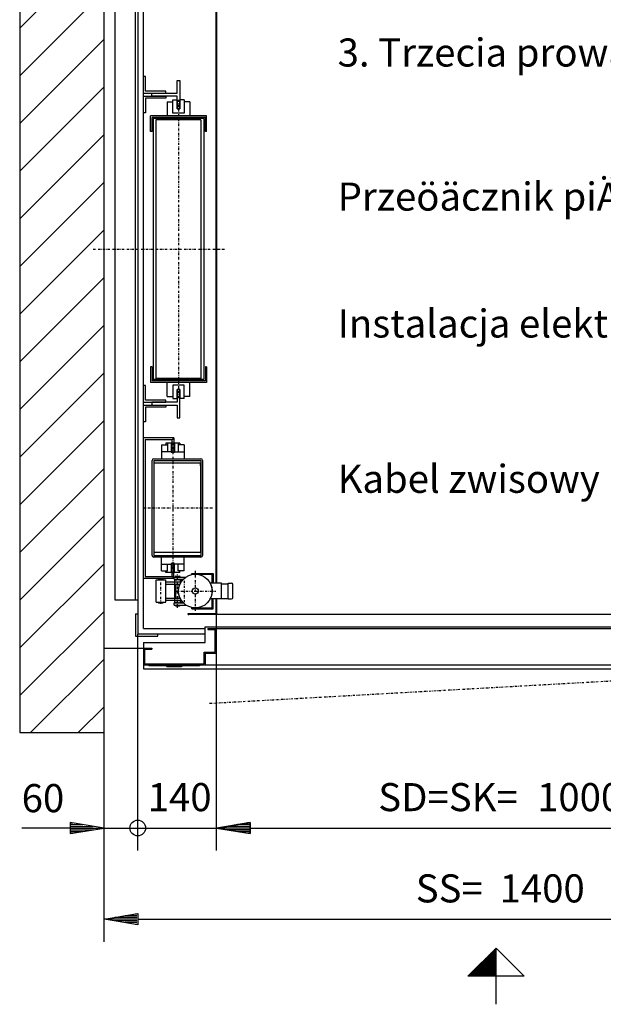
# Model space of a CAD drawing. Extents: x 80 to 8480, y 6 to 5946.
# Drawn here: x 3522 to 4560, y 3030 to 4783 of the extents above; entities that cross this region are included whole.
import ezdxf

# ---------------------------------------------------------------- set-up
doc = ezdxf.new("R2010")
doc.units = 0
doc.linetypes.add('STRICHPUNKT', pattern=[8.5, 4, -2, 0.5, -2])
doc.layers.get('0').update_dxf_attribs({"linetype": 'CONTINUOUS'})
for name, color, linetype in [('1', 7, 'CONTINUOUS'), ('50', 7, 'CONTINUOUS'), ('international', 7, 'CONTINUOUS'), ('polnisch', 7, 'CONTINUOUS')]:
    doc.layers.add(name, color=color, linetype=linetype)
doc.styles.add('PLCAD', font='plcad.ttf')

# ---------------------------------------------------------------- blocks, each defined once
blk = doc.blocks.new('BEM_0001', base_point=(3671.6, 3664.4))
at = {"layer": 'international', "color": 4}
for p, q in [((3731.6, 3304.1), (3731.6, 3689.4)), ((3671.6, 3304.1), (3671.6, 3664.4)), ((3671.6, 3344.1), (3611.6, 3354.1)), ((3611.6, 3354.1), (3611.6, 3334.1)), ((3613.1, 3353.1), (3616.1, 3353.1)), ((3613.1, 3350.1), (3634.1, 3350.1)), ((3611.6, 3344.1), (3525.1, 3344.1)), ((3611.6, 3334.1), (3671.6, 3344.1)), ((3613.1, 3347.1), (3652.1, 3347.1)), ((3613.1, 3344.1), (3670.1, 3344.1)), ((3613.1, 3341.1), (3652.1, 3341.1)), ((3613.1, 3338.1), (3634.1, 3338.1)), ((3613.1, 3335.1), (3616.1, 3335.1)), ((3671.6, 3344.1), (3731.6, 3344.1)), ((3731.6, 3344.1), (3813.6, 3344.1))]:
    blk.add_line(p, q, dxfattribs=at)
blk.add_circle((3731.6, 3344.1), 14, dxfattribs=at)
at = {"layer": 'international', "color": 2, "style": 'PLCAD'}
blk.add_text('60', height=50, dxfattribs=at).set_placement((3525.1, 3372.3))
blk = doc.blocks.new('BEM_0002', base_point=(3731.6, 3689.4))
at = {"layer": 'international', "color": 4}
for p, q in [((3731.6, 3304.1), (3731.6, 3689.4)), ((3871.6, 3304.1), (3871.6, 3614.4)), ((3931.6, 3354.1), (3871.6, 3344.1)), ((3930.1, 3350.1), (3909.1, 3350.1)), ((3930.1, 3353.1), (3927.1, 3353.1)), ((3931.6, 3334.1), (3931.6, 3354.1)), ((3731.6, 3344.1), (3871.6, 3344.1)), ((3871.6, 3344.1), (3931.6, 3334.1)), ((3930.1, 3344.1), (3873.1, 3344.1)), ((3930.1, 3347.1), (3891.1, 3347.1)), ((3930.1, 3341.1), (3891.1, 3341.1)), ((3930.1, 3338.1), (3909.1, 3338.1)), ((3930.1, 3335.1), (3927.1, 3335.1)), ((3931.6, 3344.1), (4011.6, 3344.1))]:
    blk.add_line(p, q, dxfattribs=at)
blk.add_circle((3731.6, 3344.1), 14, dxfattribs=at)
at = {"layer": 'international', "color": 2, "style": 'PLCAD'}
blk.add_text('140', height=50, rotation=360, dxfattribs=at).set_placement((3749.4, 3374.1))
blk = doc.blocks.new('BEM_0009', base_point=(3871.6, 3724.4))
at = {"layer": 'polnisch', "color": 4}
for p, q in [((3871.6, 3304.1), (3871.6, 3724.4)), ((4871.6, 3304.1), (4871.6, 3724.4)), ((3871.6, 3344.1), (3931.6, 3354.1)), ((3930.1, 3350.1), (3909.1, 3350.1)), ((3930.1, 3353.1), (3927.1, 3353.1)), ((3931.6, 3354.1), (3931.6, 3334.1)), ((4811.6, 3334.1), (4811.6, 3354.1)), ((4811.6, 3354.1), (4871.6, 3344.1)), ((4813.1, 3353.1), (4816.1, 3353.1)), ((4813.1, 3350.1), (4834.1, 3350.1)), ((3931.6, 3334.1), (3871.6, 3344.1)), ((3930.1, 3344.1), (3873.1, 3344.1)), ((3930.1, 3347.1), (3891.1, 3347.1)), ((3930.1, 3341.1), (3891.1, 3341.1)), ((3930.1, 3338.1), (3909.1, 3338.1)), ((3930.1, 3335.1), (3927.1, 3335.1)), ((3931.6, 3344.1), (4811.6, 3344.1)), ((4871.6, 3344.1), (4811.6, 3334.1)), ((4813.1, 3347.1), (4852.1, 3347.1)), ((4813.1, 3344.1), (4870.1, 3344.1)), ((4813.1, 3341.1), (4852.1, 3341.1)), ((4813.1, 3338.1), (4834.1, 3338.1)), ((4813.1, 3335.1), (4816.1, 3335.1))]:
    blk.add_line(p, q, dxfattribs=at)
at = {"layer": 'polnisch', "color": 2, "style": 'PLCAD'}
for s, p in [('SD=SK=', (4159.6, 3374.1)), ('1000', (4442.2, 3374.1))]:
    blk.add_text(s, height=50, dxfattribs=at).set_placement(p)
blk = doc.blocks.new('BEM_0010', base_point=(3671.6, 3514.4))
at = {"layer": 'polnisch', "color": 4}
for p, q in [((3671.6, 3141.7), (3671.6, 3514.4)), ((5071.6, 3141.7), (5071.6, 3514.4)), ((3671.6, 3181.7), (3731.6, 3191.7)), ((3730.1, 3190.7), (3727.1, 3190.7)), ((3731.6, 3191.7), (3731.6, 3171.7)), ((5011.6, 3171.7), (5011.6, 3191.7)), ((5011.6, 3191.7), (5071.6, 3181.7)), ((5013.1, 3190.7), (5016.1, 3190.7)), ((3731.6, 3171.7), (3671.6, 3181.7)), ((3730.1, 3181.7), (3673.1, 3181.7)), ((3730.1, 3184.7), (3691.1, 3184.7)), ((3730.1, 3178.7), (3691.1, 3178.7)), ((3730.1, 3187.7), (3709.1, 3187.7)), ((3730.1, 3175.7), (3709.1, 3175.7)), ((3730.1, 3172.7), (3727.1, 3172.7)), ((3731.6, 3181.7), (5011.6, 3181.7)), ((5071.6, 3181.7), (5011.6, 3171.7)), ((5013.1, 3187.7), (5034.1, 3187.7)), ((5013.1, 3184.7), (5052.1, 3184.7)), ((5013.1, 3181.7), (5070.1, 3181.7)), ((5013.1, 3178.7), (5052.1, 3178.7)), ((5013.1, 3175.7), (5034.1, 3175.7)), ((5013.1, 3172.7), (5016.1, 3172.7))]:
    blk.add_line(p, q, dxfattribs=at)
at = {"layer": 'polnisch', "color": 2, "style": 'PLCAD'}
for s, p in [('SS=', (4226.3, 3211.7)), ('1400', (4375.5, 3211.7))]:
    blk.add_text(s, height=50, dxfattribs=at).set_placement(p)
blk = doc.blocks.new('PFEIL__________________00004', base_point=(4369.1, 3030.4))
at = {"layer": '50'}
for p, q in [((4319.1, 3080.4), (4369.1, 3130.4)), ((4369.1, 3030.4), (4369.1, 3130.4)), ((4369.1, 3130.4), (4419.1, 3080.4)), ((4419.1, 3080.4), (4319.1, 3080.4))]:
    blk.add_line(p, q, dxfattribs=at)
at = {"layer": '50', "color": 1}
for p, q in [((4359.1, 3080.3), (4359.1, 3120.3)), ((4361.1, 3080.3), (4361.1, 3122.3)), ((4363.1, 3080.3), (4363.1, 3124.3)), ((4365.1, 3080.3), (4365.1, 3126.3)), ((4367.1, 3080.3), (4367.1, 3128.3)), ((4369.1, 3080.3), (4369.1, 3130.3)), ((4341.1, 3080.3), (4341.1, 3102.3)), ((4343.1, 3080.3), (4343.1, 3104.3)), ((4345.1, 3080.3), (4345.1, 3106.3)), ((4347.1, 3080.3), (4347.1, 3108.3)), ((4349.1, 3080.3), (4349.1, 3110.3)), ((4351.1, 3080.3), (4351.1, 3112.3)), ((4353.1, 3080.3), (4353.1, 3114.3)), ((4355.1, 3080.3), (4355.1, 3116.3)), ((4357.1, 3080.3), (4357.1, 3118.3)), ((4325.1, 3080.3), (4325.1, 3086.3)), ((4327.1, 3080.3), (4327.1, 3088.3)), ((4329.1, 3080.3), (4329.1, 3090.3)), ((4331.1, 3080.3), (4331.1, 3092.3)), ((4333.1, 3080.3), (4333.1, 3094.3)), ((4335.1, 3080.3), (4335.1, 3096.3)), ((4337.1, 3080.3), (4337.1, 3098.3)), ((4339.1, 3080.3), (4339.1, 3100.3)), ((4321.1, 3080.3), (4321.1, 3082.3)), ((4323.1, 3080.3), (4323.1, 3084.3))]:
    blk.add_line(p, q, dxfattribs=at)
blk = doc.blocks.new('VERRIEGELUNGSMAGNET____00021', base_point=(3800.4, 3765.9))
at = {"layer": '1', "color": 2}
for p, q in [((3764.6, 3785.9), (3781.6, 3785.9)), ((3764.6, 3745.9), (3764.6, 3785.9)), ((3768.1, 3785.9), (3768.1, 3786.1)), ((3769.1, 3787.1), (3776.1, 3787.1)), ((3777.1, 3785.9), (3777.1, 3786.1)), ((3781.6, 3745.9), (3781.6, 3785.9)), ((3796.6, 3790.9), (3817.5, 3790.9)), ((3796.6, 3786.9), (3796.6, 3790.9)), ((3796.6, 3786.9), (3812.7, 3786.9)), ((3797.6, 3782.4), (3797.6, 3786.9)), ((3797.6, 3745.9), (3797.6, 3785.9)), ((3798.1, 3790.9), (3798.1, 3791.1)), ((3799.1, 3792.1), (3806.1, 3792.1)), ((3807.1, 3790.9), (3807.1, 3791.1)), ((3807.6, 3782.4), (3807.6, 3786.9)), ((3827.6, 3797.4), (3865.6, 3797.4)), ((3827.6, 3795.9), (3827.6, 3797.4)), ((3827.6, 3795.9), (3864.1, 3795.9)), ((3864.1, 3779.9), (3864.1, 3795.9)), ((3865.6, 3797.4), (3865.6, 3779.9)), ((3781.6, 3782.4), (3809, 3782.4)), ((3781.6, 3778.4), (3806.8, 3778.4)), ((3799.6, 3753.4), (3799.6, 3778.4)), ((3805.6, 3775.3), (3805.6, 3778.4)), ((3880.6, 3779.9), (3860.6, 3779.9)), ((3880.6, 3751.9), (3880.6, 3779.9)), ((3880.6, 3778.9), (3892.6, 3778.9)), ((3892.6, 3751.9), (3892.6, 3779.9)), ((3892.6, 3779.9), (3898.6, 3779.9)), ((3900.6, 3753.9), (3900.6, 3777.9)), ((3781.6, 3753.4), (3806.8, 3753.4)), ((3805.6, 3753.4), (3805.6, 3756.6)), ((3880.6, 3751.9), (3860.6, 3751.9)), ((3864.1, 3735.9), (3864.1, 3751.9)), ((3865.6, 3734.4), (3865.6, 3751.9)), ((3880.6, 3752.9), (3892.6, 3752.9)), ((3892.6, 3751.9), (3898.6, 3751.9)), ((3764.6, 3745.9), (3781.6, 3745.9)), ((3768.1, 3745.7), (3768.1, 3745.9)), ((3769.1, 3744.7), (3776.1, 3744.7)), ((3777.1, 3745.7), (3777.1, 3745.9)), ((3781.6, 3749.4), (3809, 3749.4)), ((3796.6, 3744.9), (3812.7, 3744.9)), ((3796.6, 3740.9), (3796.6, 3744.9)), ((3796.6, 3740.9), (3817.5, 3740.9)), ((3797.6, 3744.9), (3797.6, 3749.4)), ((3798.1, 3740.7), (3798.1, 3740.9)), ((3799.1, 3739.7), (3806.1, 3739.7)), ((3807.1, 3740.7), (3807.1, 3740.9)), ((3807.6, 3744.9), (3807.6, 3749.4)), ((3827.6, 3735.9), (3864.1, 3735.9)), ((3827.6, 3734.4), (3827.6, 3735.9)), ((3827.6, 3734.4), (3865.6, 3734.4)), ((3871.6, 3724.4), (3868, 3724.4)), ((3871.6, 3728.1), (3871.6, 3724.4))]:
    blk.add_line(p, q, dxfattribs=at)
at = {"layer": '1', "color": 1, "linetype": 'STRICHPUNKT'}
for p, q in [((3772.6, 3743.2), (3772.6, 3791.7)), ((3797.6, 3785.9), (3814.6, 3785.9)), ((3802.6, 3735.9), (3802.6, 3796.2)), ((3814.6, 3745.9), (3814.6, 3785.9)), ((3834.1, 3730.4), (3834.1, 3801.8)), ((3800.4, 3765.9), (3870.6, 3765.9)), ((3797.6, 3745.9), (3814.6, 3745.9))]:
    blk.add_line(p, q, dxfattribs=at)
at = {"layer": '1', "color": 2}
for radius in [30, 5.5]:
    blk.add_circle((3834.1, 3765.9), radius, dxfattribs=at)
for centre, radius, start, end in [((3769.1, 3786.1), 1, 90, 180), ((3776.1, 3786.1), 1, 0, 90), ((3799.1, 3791.1), 1, 90, 180), ((3806.1, 3791.1), 1, 0, 90), ((3834.1, 3765.9), 30, -27.8181, 27.8181), ((3898.6, 3777.9), 2, 0, 90), ((3898.6, 3753.9), 2, -90, 0), ((3769.1, 3745.7), 1, 180, -90), ((3776.1, 3745.7), 1, -90, 0), ((3799.1, 3740.7), 1, 180, -90), ((3806.1, 3740.7), 1, -90, 0)]:
    blk.add_arc(centre, radius, start, end, dxfattribs=at)
blk = doc.blocks.new('DREHTUER_______________00006', base_point=(3741.6, 3664.4))
at = {"layer": '1', "color": 2}
for p, q in [((3851.6, 3674.4), (3851.6, 3702.4)), ((3851.6, 3702.4), (4946.6, 3702.4)), ((3856.6, 3699.4), (3856.6, 3697.4)), ((3856.6, 3699.4), (4941.6, 3699.4)), ((3871.6, 3655.4), (3871.6, 3699.4)), ((4926.6, 3699.4), (4926.6, 3690)), ((4926.6, 3655.4), (4926.6, 3699.4)), ((4941.6, 3699.4), (4941.6, 3697.4)), ((4946.6, 3702.4), (4946.6, 3674.4)), ((3856.6, 3697.4), (3869.6, 3697.4)), ((3869.6, 3657.4), (3869.6, 3697.4)), ((4928.6, 3657.4), (4928.6, 3697.4)), ((4941.6, 3697.4), (4928.6, 3697.4)), ((3741.6, 3674.4), (3741.6, 3627.4)), ((3741.6, 3674.4), (3851.6, 3674.4)), ((3741.6, 3664.4), (3756.6, 3664.4)), ((3756.6, 3664.4), (3756.6, 3662.4)), ((4946.6, 3674.4), (5056.6, 3674.4)), ((5041.6, 3664.4), (5056.6, 3664.4)), ((5041.6, 3664.4), (5041.6, 3662.4)), ((5056.6, 3674.4), (5056.6, 3627.4)), ((3743.6, 3662.4), (3743.6, 3636.4)), ((3743.6, 3662.4), (3756.6, 3662.4)), ((3849.6, 3636.4), (3849.6, 3657.4)), ((3849.6, 3657.4), (3869.6, 3657.4)), ((3851.6, 3655.4), (3871.6, 3655.4)), ((3851.6, 3655.4), (3851.6, 3634.4)), ((4946.6, 3655.4), (4926.6, 3655.4)), ((4948.6, 3657.4), (4928.6, 3657.4)), ((4946.6, 3655.4), (4946.6, 3634.4)), ((4948.6, 3636.4), (4948.6, 3657.4)), ((5041.6, 3662.4), (5054.6, 3662.4)), ((5054.6, 3662.4), (5054.6, 3636.4)), ((3741.6, 3634.4), (3751.6, 3634.4)), ((3743.6, 3636.4), (3849.6, 3636.4)), ((3751.6, 3634.4), (3751.6, 3632.9)), ((3841.6, 3634.4), (3751.6, 3634.4)), ((3841.6, 3632.9), (3751.6, 3632.9)), ((3783.1, 3631.9), (3783.1, 3632.9)), ((3810.1, 3631.9), (3783.1, 3631.9)), ((3784.1, 3630.9), (3783.1, 3631.9)), ((3809.1, 3630.9), (3784.1, 3630.9)), ((3810.1, 3631.9), (3809.1, 3630.9)), ((3810.1, 3631.9), (3810.1, 3632.9)), ((3841.6, 3634.4), (3841.6, 3632.9)), ((3841.6, 3634.4), (5056.6, 3634.4)), ((5054.6, 3636.4), (4948.6, 3636.4)), ((3741.6, 3627.4), (5056.6, 3627.4))]:
    blk.add_line(p, q, dxfattribs=at)
at = {"layer": '1', "color": 1, "linetype": 'STRICHPUNKT'}
blk.add_line((3859.5, 3566.1), (4945.1, 3626.9), dxfattribs=at)
at = {"layer": '1', "color": 2}
blk.add_arc((4945.1, 3626.9), 8, 110.3641, 69.6359, dxfattribs=at)
blk.add_blockref('VERRIEGELUNGSMAGNET____00021', (3800.4, 3765.9))
blk = doc.blocks.new('FAHRKORB_______________00008', base_point=(4871.6, 5024.4))
at = {"layer": '1'}
for p, q in [((3871.6, 5024.4), (3821.6, 5024.4)), ((3821.6, 5024.4), (3821.6, 5023.2)), ((3821.6, 5023.2), (3870.3, 5023.2)), ((3870.3, 5023.2), (3870.3, 3779.9)), ((4871.6, 5024.4), (3871.6, 5024.4)), ((3871.6, 5024.4), (3871.6, 3779.9)), ((4871.6, 5024.4), (4871.6, 4996.9)), ((4871.6, 5024.4), (4921.6, 5024.4)), ((4872.8, 5023.2), (4872.8, 4996.9)), ((4921.6, 5023.2), (4872.8, 5023.2)), ((4921.6, 5024.4), (4921.6, 5023.2)), ((4871.6, 4968.9), (4871.6, 3724.4)), ((4872.8, 4968.9), (4872.8, 3725.7)), ((3870.3, 3751.9), (3870.3, 3725.7)), ((3871.6, 3751.9), (3871.6, 3724.4)), ((3821.6, 3724.4), (3821.6, 3725.7)), ((3821.6, 3725.7), (3870.3, 3725.7)), ((3871.6, 3724.4), (3821.6, 3724.4)), ((3821.6, 3724.4), (3822.8, 3724.4)), ((4871.6, 3724.4), (3871.6, 3724.4)), ((4871.6, 3724.4), (4921.6, 3724.4)), ((4921.6, 3725.7), (4872.8, 3725.7)), ((4921.6, 3724.4), (4920.3, 3724.4)), ((4921.6, 3724.4), (4921.6, 3725.7))]:
    blk.add_line(p, q, dxfattribs=at)
blk = doc.blocks.new('ECKSTAB________________00023', base_point=(3727.6, 3725.4))
at = {"layer": '1', "color": 2}
for p, q in [((3727.6, 3725.4), (3727.6, 3685.4)), ((3727.6, 3725.4), (3731.6, 3725.4)), ((3731.6, 3725.4), (3731.6, 3725.4)), ((3727.6, 3685.4), (3767.6, 3685.4)), ((3767.6, 3685.4), (3767.6, 3689.4)), ((3767.6, 3689.4), (3767.6, 3689.4))]:
    blk.add_line(p, q, dxfattribs=at)
blk = doc.blocks.new('ECKSTAB________________00024', base_point=(5015.6, 3725.4))
at = {"layer": '1', "color": 2}
for p, q in [((5015.6, 3725.4), (5011.6, 3725.4)), ((5011.6, 3725.4), (5011.6, 3725.4)), ((5015.6, 3725.4), (5015.6, 3685.4)), ((4975.6, 3685.4), (4975.6, 3689.4)), ((4975.6, 3689.4), (4975.6, 3689.4)), ((5015.6, 3685.4), (4975.6, 3685.4))]:
    blk.add_line(p, q, dxfattribs=at)
blk = doc.blocks.new('ECKSTAB________________00025', base_point=(3727.6, 5023.4))
at = {"layer": '1', "color": 2}
for p, q in [((3727.6, 5023.4), (3727.6, 5063.4)), ((3727.6, 5063.4), (3767.6, 5063.4)), ((3767.6, 5063.4), (3767.6, 5059.4)), ((3767.6, 5059.4), (3767.6, 5059.4)), ((3727.6, 5023.4), (3731.6, 5023.4)), ((3731.6, 5023.4), (3731.6, 5023.4))]:
    blk.add_line(p, q, dxfattribs=at)
blk = doc.blocks.new('ECKSTAB________________00026', base_point=(5015.6, 5023.4))
at = {"layer": '1', "color": 2}
for p, q in [((5015.6, 5063.4), (4975.6, 5063.4)), ((4975.6, 5063.4), (4975.6, 5059.4)), ((4975.6, 5059.4), (4975.6, 5059.4)), ((5015.6, 5023.4), (5015.6, 5063.4)), ((5015.6, 5023.4), (5011.6, 5023.4)), ((5011.6, 5023.4), (5011.6, 5023.4))]:
    blk.add_line(p, q, dxfattribs=at)
blk = doc.blocks.new('GURT___________________00027', base_point=(3731.6, 5059.4))
at = {"layer": '1', "color": 2}
for p, q in [((3731.6, 5059.4), (3796.6, 5059.4)), ((3731.6, 5059.4), (3731.6, 3689.4)), ((3796.6, 5049.4), (3741.6, 5049.4)), ((3741.6, 3699.4), (3741.6, 5049.4)), ((4891.6, 5059.4), (5011.6, 5059.4)), ((5001.6, 5049.4), (4891.6, 5049.4)), ((5001.6, 5049.4), (5001.6, 4120.4)), ((5011.6, 5059.4), (5011.6, 4366.2)), ((5011.6, 4336.2), (5011.6, 4116.4)), ((5011.6, 4086.4), (5011.6, 3689.4)), ((5001.6, 4080.4), (5001.6, 3699.4)), ((3741.6, 3699.4), (3851.6, 3699.4)), ((4946.6, 3699.4), (5001.6, 3699.4)), ((3851.6, 3689.4), (3731.6, 3689.4)), ((5011.6, 3689.4), (4946.6, 3689.4))]:
    blk.add_line(p, q, dxfattribs=at)
at = {"layer": '1', "color": 1, "linetype": 'STRICHPUNKT'}
blk.add_line((3652.6, 4374.4), (3885.8, 4374.4), dxfattribs=at)
blk = doc.blocks.new('WINKELVERSTAERKUNG_____00028', base_point=(3731.6, 3749.4))
at = {"layer": '1', "color": 2}
for p, q in [((3691.6, 3749.4), (3691.6, 4999.4)), ((3691.6, 4999.4), (3731.6, 4999.4)), ((3727.6, 3749.4), (3727.6, 4999.4)), ((3731.6, 4999.4), (3731.6, 4999.4)), ((3731.6, 3749.4), (3691.6, 3749.4)), ((3731.6, 3749.4), (3731.6, 3749.4))]:
    blk.add_line(p, q, dxfattribs=at)
blk = doc.blocks.new('GERUEST________________00009')
for name, p in [('GURT___________________00027', (3731.6, 5059.4)), ('ECKSTAB________________00025', (3727.6, 5023.4)), ('ECKSTAB________________00026', (5015.6, 5023.4)), ('WINKELVERSTAERKUNG_____00028', (3731.6, 3749.4)), ('ECKSTAB________________00023', (3727.6, 3725.4)), ('ECKSTAB________________00024', (5015.6, 3725.4))]:
    blk.add_blockref(name, p)
blk = doc.blocks.new('FUEHRUNGSSCHIENEN______00010', base_point=(3745.6, 4066.9))
at = {"layer": '1', "color": 2}
for p, q in [((3745.6, 4681.9), (3741.6, 4681.9)), ((3741.6, 4681.9), (3741.6, 4681.9)), ((3745.6, 4655.9), (3745.6, 4681.9)), ((3801.6, 4651.9), (3801.6, 4674.4)), ((3801.6, 4674.4), (3806.6, 4674.4)), ((3806.6, 4674.4), (3806.6, 4624.4)), ((3741.6, 4651.9), (3741.6, 4651.9)), ((3741.6, 4651.9), (3781.6, 4651.9)), ((3741.6, 4646.9), (3741.6, 4646.9)), ((3741.6, 4646.9), (3781.6, 4646.9)), ((3781.6, 4655.9), (3745.6, 4655.9)), ((3756.6, 4646.9), (3756.6, 4651.9)), ((3756.6, 4651.9), (3801.6, 4651.9)), ((3801.6, 4646.9), (3756.6, 4646.9)), ((3781.6, 4651.9), (3781.6, 4655.9)), ((3781.6, 4646.9), (3781.6, 4642.9)), ((3801.6, 4624.4), (3801.6, 4646.9)), ((3781.6, 4642.9), (3745.6, 4642.9)), ((3745.6, 4642.9), (3745.6, 4616.9)), ((3745.6, 4616.9), (3741.6, 4616.9)), ((3741.6, 4616.9), (3741.6, 4616.9)), ((3806.6, 4624.4), (3801.6, 4624.4)), ((3745.6, 4131.9), (3741.6, 4131.9)), ((3741.6, 4131.9), (3741.6, 4131.9)), ((3745.6, 4105.9), (3745.6, 4131.9)), ((3806.6, 4124.4), (3801.6, 4124.4)), ((3801.6, 4124.4), (3801.6, 4101.9)), ((3806.6, 4074.4), (3806.6, 4124.4)), ((3741.6, 4101.9), (3741.6, 4101.9)), ((3741.6, 4101.9), (3781.6, 4101.9)), ((3781.6, 4105.9), (3745.6, 4105.9)), ((3801.6, 4101.9), (3756.6, 4101.9)), ((3756.6, 4101.9), (3756.6, 4096.9)), ((3781.6, 4101.9), (3781.6, 4105.9)), ((3741.6, 4096.9), (3741.6, 4096.9)), ((3741.6, 4096.9), (3781.6, 4096.9)), ((3781.6, 4092.9), (3745.6, 4092.9)), ((3745.6, 4092.9), (3745.6, 4066.9)), ((3756.6, 4096.9), (3801.6, 4096.9)), ((3781.6, 4096.9), (3781.6, 4092.9)), ((3801.6, 4096.9), (3801.6, 4074.4)), ((3745.6, 4066.9), (3741.6, 4066.9)), ((3741.6, 4066.9), (3741.6, 4066.9)), ((3745.6, 4066.9), (3741.6, 4066.9)), ((3741.6, 4066.9), (3741.6, 4066.9)), ((3801.6, 4074.4), (3806.6, 4074.4)), ((3801.6, 4074.4), (3806.6, 4074.4))]:
    blk.add_line(p, q, dxfattribs=at)
blk = doc.blocks.new('*X1', base_point=(5071.6, 5234.4))
at = {"layer": '1', "color": 3}
for p, q in [((3521.6, 5192), (3564, 5234.4)), ((3648.9, 5234.4), (3521.6, 5107.1)), ((5071.6, 5192), (5114, 5234.4)), ((5198.9, 5234.4), (5071.6, 5107.1)), ((3521.6, 5022.3), (3671.6, 5172.3)), ((5071.6, 5022.3), (5221.6, 5172.3)), ((3671.6, 5087.4), (3521.6, 4937.4)), ((5221.6, 5087.4), (5071.6, 4937.4)), ((3521.6, 4852.6), (3671.6, 5002.6)), ((5071.6, 4852.6), (5221.6, 5002.6)), ((3671.6, 4917.7), (3521.6, 4767.7)), ((5221.6, 4917.7), (5071.6, 4767.7)), ((3521.6, 4682.9), (3671.6, 4832.9)), ((5071.6, 4682.9), (5221.6, 4832.9)), ((3671.6, 4748), (3521.6, 4598)), ((5221.6, 4748), (5071.6, 4598)), ((3521.6, 4513.2), (3671.6, 4663.2)), ((5071.6, 4513.2), (5221.6, 4663.2)), ((3671.6, 4578.3), (3521.6, 4428.3)), ((5221.6, 4578.3), (5071.6, 4428.3)), ((3521.6, 4343.5), (3671.6, 4493.5)), ((5071.6, 4343.5), (5221.6, 4493.5)), ((3671.6, 4408.6), (3521.6, 4258.6)), ((5221.6, 4408.6), (5071.6, 4258.6)), ((3521.6, 4173.8), (3671.6, 4323.8)), ((5071.6, 4173.8), (5221.6, 4323.8)), ((3671.6, 4238.9), (3521.6, 4088.9)), ((5221.6, 4238.9), (5071.6, 4088.9)), ((3521.6, 4004.1), (3671.6, 4154.1)), ((5071.6, 4004.1), (5221.6, 4154.1)), ((3671.6, 4069.2), (3521.6, 3919.2)), ((5221.6, 4069.2), (5071.6, 3919.2)), ((3521.6, 3834.3), (3671.6, 3984.3)), ((5071.6, 3834.3), (5221.6, 3984.3)), ((3671.6, 3899.5), (3521.6, 3749.5)), ((5221.6, 3899.5), (5071.6, 3749.5)), ((3521.6, 3664.6), (3671.6, 3814.6)), ((5071.6, 3664.6), (5221.6, 3814.6)), ((3671.6, 3729.8), (3521.6, 3579.8)), ((5221.6, 3729.8), (5071.6, 3579.8)), ((3541.1, 3514.4), (3671.6, 3644.9)), ((5091.1, 3514.4), (5221.6, 3644.9)), ((3671.6, 3560.1), (3625.9, 3514.4)), ((5221.6, 3560.1), (5175.9, 3514.4))]:
    blk.add_line(p, q, dxfattribs=at)
blk = doc.blocks.new('SCHACHT________________00012', base_point=(5071.6, 5234.4))
at = {"layer": '1'}
for p, q in [((3671.6, 5234.4), (3521.6, 5234.4)), ((3521.6, 5234.4), (3521.6, 3514.4)), ((3671.6, 3514.4), (3671.6, 5234.4)), ((5071.6, 5234.4), (5071.6, 3514.4)), ((5221.6, 5234.4), (5071.6, 5234.4)), ((5221.6, 3514.4), (5221.6, 5234.4)), ((3671.6, 5084.4), (3686.6, 5084.4)), ((5001.6, 5084.4), (5071.6, 5084.4)), ((3671.6, 3664.4), (3741.6, 3664.4)), ((5056.6, 3664.4), (5071.6, 3664.4)), ((3521.6, 3514.4), (3671.6, 3514.4)), ((5071.6, 3514.4), (5221.6, 3514.4))]:
    blk.add_line(p, q, dxfattribs=at)
blk.add_blockref('*X1', (5071.6, 5234.4), dxfattribs=at)
blk = doc.blocks.new('SPANNGEWICHT___________00016', base_point=(3760.1, 4001.4))
at = {"layer": '1', "color": 2}
for p, q in [((3795.6, 4038.9), (3741.6, 4038.9)), ((3741.6, 4038.9), (3741.6, 4038.9)), ((3744.6, 4035.9), (3744.6, 3791.9)), ((3744.6, 4035.9), (3792.6, 4035.9)), ((3792.6, 4013.9), (3792.6, 4035.9)), ((3795.6, 4038.9), (3795.6, 4013.9)), ((3774.1, 4025.9), (3774.1, 4001.4)), ((3774.1, 4025.9), (3784.4, 4025.9)), ((3790.8, 4013.9), (3774.1, 4013.9)), ((3790.8, 4028.9), (3781.6, 4028.9)), ((3781.6, 4028.9), (3781.6, 4025.9)), ((3784.4, 4028.9), (3784.4, 4013.9)), ((3790.8, 4028.9), (3790.8, 4012.9)), ((3792.6, 4013.9), (3795.6, 4013.9)), ((3806.6, 4028.9), (3797.3, 4028.9)), ((3797.3, 4028.9), (3797.3, 4012.9)), ((3797.3, 4013.9), (3814.1, 4013.9)), ((3803.7, 4028.9), (3803.7, 4013.9)), ((3814.1, 4025.9), (3803.7, 4025.9)), ((3806.6, 4028.9), (3806.6, 4025.9)), ((3814.1, 4025.9), (3814.1, 4001.4)), ((3757.1, 3829.4), (3757.1, 3998.4)), ((3760.1, 4001.4), (3844.1, 4001.4)), ((3760.1, 3998.4), (3760.1, 3829.4)), ((3760.1, 3998.4), (3844.1, 3998.4)), ((3790.8, 4012.9), (3797.3, 4012.9)), ((3844.1, 3998.4), (3844.1, 3829.4)), ((3847.1, 3998.4), (3847.1, 3829.4)), ((3761.1, 3834.4), (3761.1, 3993.4)), ((3843.1, 3993.4), (3761.1, 3993.4)), ((3843.1, 3993.4), (3843.1, 3834.4)), ((3760.1, 3829.4), (3844.1, 3829.4)), ((3844.1, 3826.4), (3760.1, 3826.4)), ((3843.1, 3834.4), (3761.1, 3834.4)), ((3774.1, 3801.9), (3774.1, 3826.4)), ((3814.1, 3801.9), (3814.1, 3826.4)), ((3774.1, 3813.9), (3790.8, 3813.9)), ((3784.4, 3801.9), (3784.4, 3813.9)), ((3797.3, 3814.9), (3790.8, 3814.9)), ((3790.8, 3814.9), (3790.8, 3798.9)), ((3792.6, 3791.9), (3792.6, 3813.9)), ((3795.6, 3813.9), (3792.6, 3813.9)), ((3795.6, 3788.9), (3795.6, 3813.9)), ((3797.3, 3798.9), (3797.3, 3814.9)), ((3814.1, 3813.9), (3797.3, 3813.9)), ((3803.7, 3801.9), (3803.7, 3813.9)), ((3741.6, 3788.9), (3741.6, 3788.9)), ((3741.6, 3788.9), (3795.6, 3788.9)), ((3744.6, 3791.9), (3792.6, 3791.9)), ((3774.1, 3801.9), (3784.4, 3801.9)), ((3781.6, 3798.9), (3781.6, 3801.9)), ((3790.8, 3798.9), (3781.6, 3798.9)), ((3806.6, 3798.9), (3797.3, 3798.9)), ((3814.1, 3801.9), (3803.7, 3801.9)), ((3806.6, 3798.9), (3806.6, 3801.9))]:
    blk.add_line(p, q, dxfattribs=at)
at = {"layer": '1', "color": 1, "linetype": 'STRICHPUNKT'}
for p, q in [((3794.1, 4038.9), (3794.1, 3788.9)), ((3741.6, 3913.9), (3864.9, 3913.9))]:
    blk.add_line(p, q, dxfattribs=at)
at = {"layer": '1', "color": 2}
for centre, start, end in [((3760.1, 3998.4), 90, 180), ((3844.1, 3998.4), 0, 90), ((3760.1, 3829.4), 180, -90), ((3844.1, 3829.4), -90, 0)]:
    blk.add_arc(centre, 3, start, end, dxfattribs=at)
at = {"layer": '50'}
blk.add_line((3843.1, 3988.9), (3843.1, 3993.4), dxfattribs=at)
blk = doc.blocks.new('GEGENGEWICHT___________00017', base_point=(3804.1, 4640.4))
at = {"layer": '1', "color": 2}
for p, q in [((3784.1, 4636.4), (3784.1, 4611.9)), ((3784.1, 4636.4), (3794.1, 4636.4)), ((3794.1, 4616.4), (3794.1, 4640.4)), ((3794.1, 4640.4), (3801.6, 4640.4)), ((3801.6, 4640.4), (3801.6, 4624.4)), ((3814.1, 4640.4), (3806.6, 4640.4)), ((3806.6, 4624.4), (3806.6, 4640.4)), ((3814.1, 4640.4), (3814.1, 4616.4)), ((3824.1, 4636.4), (3814.1, 4636.4)), ((3824.1, 4636.4), (3824.1, 4611.9)), ((3754.1, 4583.9), (3754.1, 4611.9)), ((3854.1, 4611.9), (3754.1, 4611.9)), ((3814.1, 4616.4), (3794.1, 4616.4)), ((3801.6, 4624.4), (3806.6, 4624.4)), ((3854.1, 4583.9), (3854.1, 4611.9)), ((3757.1, 4583.9), (3757.1, 4608.9)), ((3852.1, 4608.9), (3757.1, 4608.9)), ((3849.1, 4606.7), (3759.1, 4606.7)), ((3759.1, 4606.7), (3759.1, 4142.2)), ((3844.1, 4604.4), (3764.1, 4604.4)), ((3764.1, 4604.4), (3764.1, 4144.4)), ((3844.1, 4604.4), (3844.1, 4144.4)), ((3849.1, 4606.7), (3849.1, 4142.2)), ((3852.1, 4583.9), (3852.1, 4608.9)), ((3757.1, 4583.9), (3754.1, 4583.9)), ((3854.1, 4583.9), (3852.1, 4583.9)), ((3757.1, 4164.9), (3754.1, 4164.9)), ((3754.1, 4164.9), (3754.1, 4136.9)), ((3757.1, 4164.9), (3757.1, 4139.9)), ((3854.1, 4164.9), (3852.1, 4164.9)), ((3852.1, 4164.9), (3852.1, 4139.9)), ((3854.1, 4164.9), (3854.1, 4136.9)), ((3854.1, 4136.9), (3754.1, 4136.9)), ((3852.1, 4139.9), (3757.1, 4139.9)), ((3849.1, 4142.2), (3759.1, 4142.2)), ((3844.1, 4144.4), (3764.1, 4144.4)), ((3784.1, 4112.4), (3784.1, 4136.9)), ((3824.1, 4112.4), (3824.1, 4136.9)), ((3814.1, 4132.4), (3794.1, 4132.4)), ((3794.1, 4132.4), (3794.1, 4108.4)), ((3801.6, 4108.4), (3801.6, 4124.4)), ((3801.6, 4124.4), (3806.6, 4124.4)), ((3806.6, 4124.4), (3806.6, 4108.4)), ((3814.1, 4108.4), (3814.1, 4132.4)), ((3784.1, 4112.4), (3794.1, 4112.4)), ((3794.1, 4108.4), (3801.6, 4108.4)), ((3814.1, 4108.4), (3806.6, 4108.4)), ((3824.1, 4112.4), (3814.1, 4112.4))]:
    blk.add_line(p, q, dxfattribs=at)
at = {"layer": '1', "color": 1, "linetype": 'STRICHPUNKT'}
blk.add_line((3804.1, 4640.4), (3804.1, 4108.4), dxfattribs=at)
blk = doc.blocks.new('GRUNDRISS-FK___________00001', base_point=(4061.9, 4342.5))
for name, p in [('SCHACHT________________00012', (5071.6, 5234.4)), ('GERUEST________________00009', (0, 0)), ('FAHRKORB_______________00008', (4871.6, 5024.4)), ('FUEHRUNGSSCHIENEN______00010', (3745.6, 4066.9)), ('GEGENGEWICHT___________00017', (3804.1, 4640.4)), ('SPANNGEWICHT___________00016', (3760.1, 4001.4)), ('DREHTUER_______________00006', (3741.6, 3664.4)), ('PFEIL__________________00004', (4369.1, 3030.4))]:
    blk.add_blockref(name, p)
at = {"layer": 'international'}
for name, p in [('BEM_0001', (3671.6, 3664.4)), ('BEM_0002', (3731.6, 3689.4))]:
    blk.add_blockref(name, p, dxfattribs=at)
at = {"layer": 'polnisch'}
for name, p in [('BEM_0009', (3871.6, 3724.4)), ('BEM_0010', (3671.6, 3514.4))]:
    blk.add_blockref(name, p, dxfattribs=at)
at = {"layer": 'polnisch', "color": 4, "style": 'PLCAD'}
for s, p in [('3. Trzecia prowadnica', (4087.3, 4699.4)), ('Przeöäcznik piÄtrowy', (4087.3, 4443)), ('Instalacja elektryczna', (4087.3, 4217.1)), ('Kabel zwisowy', (4087.3, 3940.7))]:
    blk.add_text(s, height=50, dxfattribs=at).set_placement(p)

msp = doc.modelspace()

# ---------------------------------------------------------------- block references
msp.add_blockref('GRUNDRISS-FK___________00001', (4061.9, 4342.5))

doc.saveas('drawing.dxf')
